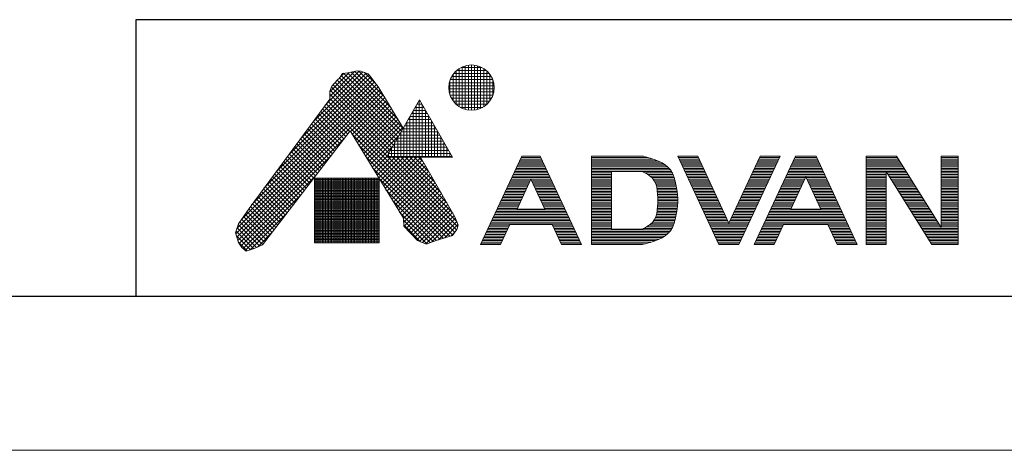
# Model space of a CAD drawing. Units: millimetres. Extents: x -12381 to -8181, y -3500 to -530.
# Drawn here: x -10281 to -9640, y -3500 to -3220 of the extents above; entities that cross this region are included whole.
import ezdxf

# ---------------------------------------------------------------- set-up
doc = ezdxf.new("R2010")
doc.units = ezdxf.units.MM
doc.layers.get('0').update_dxf_attribs({"lineweight": 5})
doc.layers.add('図面枠', color=6, linetype='Continuous', lineweight=25)
doc.layers.add('文字', color=4, linetype='Continuous', lineweight=0)

msp = doc.modelspace()

# ---------------------------------------------------------------- linework, layer by layer
msp.add_line((-12380.65, -3500.04), (-8180.65, -3500.04))
at = {"layer": '図面枠', "linetype": 'Continuous'}
for p, q in [((-8280.65, -3220.04), (-10205.11, -3220.04)), ((-10205.11, -3220.04), (-10205.11, -3400.04)), ((-8280.65, -3400.04), (-12280.65, -3400.04))]:
    msp.add_line(p, q, dxfattribs=at)
at = {"layer": '文字', "linetype": 'Continuous'}
for p, q in [((-10097.76, -3297.23), (-10055.25, -3254.72)), ((-10089.77, -3286.41), (-10057.37, -3254.02)), ((-10081.77, -3275.59), (-10059.67, -3253.48)), ((-10078.9, -3269.88), (-10062.68, -3253.66)), ((-10078.9, -3267.05), (-10066.18, -3254.34)), ((-10072.63, -3257.99), (-10070.54, -3254.97)), ((-10072.55, -3257.88), (-10069.5, -3254.83)), ((-10070.54, -3254.97), (-10067.05, -3254.51)), ((-10069.91, -3254.89), (-10032.24, -3292.56)), ((-10067.41, -3254.55), (-10031.2, -3290.76)), ((-10067.05, -3254.51), (-10061.01, -3253.34)), ((-10065.02, -3254.12), (-10034.71, -3284.43)), ((-10062.65, -3253.66), (-10038.98, -3277.33)), ((-10061.01, -3253.34), (-10058.69, -3253.58)), ((-10060.04, -3253.44), (-10043.25, -3270.23)), ((-10058.69, -3253.58), (-10053.81, -3255.2)), ((-10056.27, -3254.38), (-10048.26, -3262.39)), ((-9998.19, -3255.03), (-9975.08, -3255.03)), ((-9996.66, -3275.05), (-9996.66, -3253.37)), ((-9996.27, -3253.03), (-9977.01, -3253.03)), ((-9994.66, -3276.6), (-9994.66, -3251.82)), ((-9993.27, -3251.03), (-9980, -3251.03)), ((-9992.66, -3277.68), (-9992.66, -3250.73)), ((-9990.66, -3278.41), (-9990.66, -3250.01)), ((-9988.66, -3278.83), (-9988.66, -3249.59)), ((-9986.66, -3278.97), (-9986.66, -3249.45)), ((-9984.66, -3278.83), (-9984.66, -3249.58)), ((-9982.66, -3278.42), (-9982.66, -3250)), ((-9980.66, -3277.7), (-9980.66, -3250.72)), ((-9978.66, -3276.62), (-9978.66, -3251.79)), ((-9976.66, -3275.08), (-9976.66, -3253.34)), ((-10129.72, -3340.5), (-10049.71, -3260.49)), ((-10121.73, -3329.68), (-10050.93, -3258.88)), ((-10113.74, -3318.86), (-10052.15, -3257.28)), ((-10105.75, -3308.04), (-10053.41, -3255.71)), ((-10077.5, -3263.33), (-10073.79, -3259.15)), ((-10075.28, -3260.83), (-10036.38, -3299.73)), ((-10073.95, -3259.33), (-10035.34, -3297.94)), ((-10073.79, -3259.15), (-10072.63, -3257.99)), ((-10072.56, -3257.89), (-10034.31, -3296.14)), ((-10071.4, -3256.22), (-10033.27, -3294.35)), ((-10053.81, -3255.2), (-10051.96, -3257.52)), ((-10051.96, -3257.52), (-10046.85, -3264.26)), ((-10001.05, -3261.03), (-9972.23, -3261.03)), ((-10000.66, -3268.83), (-10000.66, -3259.59)), ((-10000.46, -3259.03), (-9972.82, -3259.03)), ((-9999.53, -3257.03), (-9973.75, -3257.03)), ((-9998.66, -3272.78), (-9998.66, -3255.64)), ((-9974.66, -3272.83), (-9974.66, -3255.59)), ((-9972.66, -3268.93), (-9972.66, -3259.48)), ((-10140, -3359.27), (-10046.15, -3265.42)), ((-10139.35, -3361.45), (-10045.09, -3267.18)), ((-10139.32, -3355.76), (-10047.27, -3263.71)), ((-10136.55, -3350.16), (-10048.49, -3262.1)), ((-10078.9, -3266.58), (-10077.5, -3263.33)), ((-10078.9, -3271.69), (-10078.9, -3266.58)), ((-10078.63, -3265.96), (-10039.49, -3305.11)), ((-10077.78, -3263.98), (-10038.45, -3303.32)), ((-10076.61, -3262.33), (-10037.42, -3301.52)), ((-10046.85, -3264.26), (-10031.05, -3290.5)), ((-10001.37, -3265.03), (-9971.9, -3265.03)), ((-10001.35, -3263.03), (-9971.93, -3263.03)), ((-10001.13, -3267.03), (-9972.15, -3267.03)), ((-10138.71, -3363.63), (-10044.02, -3268.95)), ((-10131.39, -3342.76), (-10078.9, -3271.69)), ((-10079.96, -3273.13), (-9996.32, -3356.76)), ((-10078.9, -3268.53), (-10040.52, -3306.9)), ((-10078.9, -3271.36), (-10041.56, -3308.7)), ((-10065.26, -3293.01), (-10042.96, -3270.72)), ((-10064.19, -3294.77), (-10041.9, -3272.48)), ((-10063.11, -3296.53), (-10040.84, -3274.25)), ((-10041.97, -3309.41), (-10020.47, -3272.17)), ((-10020.96, -3273.03), (-10019.97, -3273.03)), ((-10020.66, -3309.41), (-10020.66, -3272.5)), ((-10020.47, -3272.17), (-9998.97, -3309.41)), ((-10000.59, -3269.03), (-9972.69, -3269.03)), ((-9999.73, -3271.03), (-9973.55, -3271.03)), ((-9998.47, -3273.03), (-9974.8, -3273.03)), ((-10084.76, -3279.63), (-10068.43, -3295.97)), ((-10083.56, -3278.01), (-10067.2, -3294.37)), ((-10082.36, -3276.38), (-10065.97, -3292.77)), ((-10081.16, -3274.75), (-9997.51, -3358.4)), ((-10062.04, -3298.28), (-10039.77, -3276.01)), ((-10060.97, -3300.04), (-10038.71, -3277.78)), ((-10059.89, -3301.79), (-10037.65, -3279.54)), ((-10024.66, -3309.41), (-10024.66, -3279.42)), ((-10024.43, -3279.03), (-10016.51, -3279.03)), ((-10023.27, -3277.03), (-10017.66, -3277.03)), ((-10022.66, -3309.41), (-10022.66, -3275.96)), ((-10022.12, -3275.03), (-10018.82, -3275.03)), ((-10018.66, -3309.41), (-10018.66, -3275.3)), ((-10016.66, -3309.41), (-10016.66, -3278.77)), ((-9996.68, -3275.03), (-9976.6, -3275.03)), ((-9993.96, -3277.03), (-9979.32, -3277.03)), ((-10089.57, -3286.14), (-10073.34, -3302.37)), ((-10088.37, -3284.51), (-10072.11, -3300.77)), ((-10087.17, -3282.89), (-10070.88, -3299.17)), ((-10085.96, -3281.26), (-10069.66, -3297.57)), ((-10058.82, -3303.55), (-10036.59, -3281.31)), ((-10057.75, -3305.3), (-10035.52, -3283.08)), ((-10056.67, -3307.06), (-10034.46, -3284.84)), ((-10055.6, -3308.81), (-10033.4, -3286.61)), ((-10029.04, -3287.03), (-10011.89, -3287.03)), ((-10028.66, -3309.41), (-10028.66, -3286.35)), ((-10027.89, -3285.03), (-10013.04, -3285.03)), ((-10026.74, -3283.03), (-10014.2, -3283.03)), ((-10026.66, -3309.41), (-10026.66, -3282.89)), ((-10025.58, -3281.03), (-10015.35, -3281.03)), ((-10014.66, -3309.41), (-10014.66, -3282.23)), ((-10012.66, -3309.41), (-10012.66, -3285.69)), ((-10065.66, -3292.36), (-10122.56, -3366.45)), ((-10094.37, -3292.65), (-10078.26, -3308.77)), ((-10093.17, -3291.02), (-10077.03, -3307.17)), ((-10091.97, -3289.39), (-10075.8, -3305.57)), ((-10090.77, -3287.77), (-10074.57, -3303.97)), ((-10030.95, -3349.13), (-10065.66, -3292.36)), ((-10054.53, -3310.57), (-10032.34, -3288.37)), ((-10053.46, -3312.32), (-10031.27, -3290.14)), ((-10032.66, -3309.41), (-10032.66, -3293.28)), ((-10032.51, -3293.03), (-10008.42, -3293.03)), ((-10031.35, -3291.03), (-10009.58, -3291.03)), ((-10030.66, -3309.41), (-10030.66, -3289.82)), ((-10030.2, -3289.03), (-10010.73, -3289.03)), ((-10010.66, -3309.41), (-10010.66, -3289.16)), ((-10008.66, -3309.41), (-10008.66, -3292.62)), ((-10137.82, -3365.57), (-10069.14, -3296.89)), ((-10099.18, -3299.16), (-10083.17, -3315.16)), ((-10097.98, -3297.53), (-10081.94, -3313.56)), ((-10096.78, -3295.9), (-10080.71, -3311.96)), ((-10095.58, -3294.27), (-10079.49, -3310.37)), ((-10064.53, -3294.21), (-9998.69, -3360.05)), ((-10052.38, -3314.08), (-10034.12, -3295.82)), ((-10035.97, -3299.03), (-10004.96, -3299.03)), ((-10034.82, -3297.03), (-10006.11, -3297.03)), ((-10034.66, -3309.41), (-10034.66, -3296.74)), ((-10033.66, -3295.03), (-10007.27, -3295.03)), ((-10006.66, -3309.41), (-10006.66, -3296.09)), ((-10004.66, -3309.41), (-10004.66, -3299.55)), ((-10103.99, -3305.66), (-10088.09, -3321.56)), ((-10102.79, -3304.04), (-10086.86, -3319.96)), ((-10101.58, -3302.41), (-10085.63, -3318.36)), ((-10100.38, -3300.78), (-10084.4, -3316.76)), ((-10060.08, -3301.49), (-10000.67, -3360.9)), ((-10051.31, -3315.83), (-10037.98, -3302.51)), ((-10039.44, -3305.03), (-10001.49, -3305.03)), ((-10038.66, -3309.41), (-10038.66, -3303.67)), ((-10038.28, -3303.03), (-10002.65, -3303.03)), ((-10037.13, -3301.03), (-10003.8, -3301.03)), ((-10036.66, -3309.41), (-10036.66, -3300.21)), ((-10002.66, -3309.41), (-10002.66, -3303.01)), ((-10136.64, -3367.22), (-10078.5, -3309.09)), ((-10108.79, -3312.17), (-10093, -3327.96)), ((-10107.59, -3310.54), (-10091.77, -3326.36)), ((-10106.39, -3308.92), (-10090.54, -3324.76)), ((-10105.19, -3307.29), (-10089.31, -3323.16)), ((-10055.63, -3308.76), (-10002.85, -3361.55)), ((-10050.24, -3317.59), (-10041.85, -3309.2)), ((-10049.16, -3319.34), (-10039.22, -3309.41)), ((-10048.09, -3321.1), (-10036.4, -3309.41)), ((-10047.02, -3322.85), (-10033.57, -3309.41)), ((-10045.94, -3324.61), (-10030.74, -3309.41)), ((-10044.87, -3326.37), (-10027.91, -3309.41)), ((-10043.8, -3328.12), (-10025.08, -3309.41)), ((-10042.72, -3329.88), (-10022.25, -3309.41)), ((-10041.97, -3309.41), (-9998.97, -3309.41)), ((-10041.75, -3309.03), (-9999.19, -3309.03)), ((-10041.65, -3331.63), (-10019.7, -3309.68)), ((-10040.85, -3309.41), (-9995.55, -3354.7)), ((-10040.66, -3309.41), (-10040.66, -3307.14)), ((-10040.59, -3307.03), (-10000.34, -3307.03)), ((-10040.58, -3333.39), (-10018.67, -3311.47)), ((-10038.02, -3309.41), (-9996.22, -3351.2)), ((-10035.19, -3309.41), (-9998.76, -3345.83)), ((-10032.36, -3309.41), (-10002.66, -3339.11)), ((-10029.53, -3309.41), (-10006.55, -3332.39)), ((-10026.71, -3309.41), (-10010.45, -3325.66)), ((-10023.88, -3309.41), (-10014.34, -3318.94)), ((-10021.05, -3309.41), (-10018.23, -3312.22)), ((-10019.86, -3309.41), (-9997.39, -3348.21)), ((-10000.66, -3309.41), (-10000.66, -3306.48)), ((-9953.86, -3308.71), (-9980.7, -3366.27)), ((-9955.26, -3311.71), (-9940.56, -3311.71)), ((-9954.79, -3310.71), (-9941.03, -3310.71)), ((-9954.33, -3309.71), (-9941.49, -3309.71)), ((-9941.96, -3308.71), (-9953.86, -3308.71)), ((-9941.96, -3308.71), (-9915.12, -3366.27)), ((-9908.43, -3308.71), (-9908.43, -3366.27)), ((-9875.43, -3308.71), (-9908.43, -3308.71)), ((-9908.43, -3309.71), (-9871.68, -3309.71)), ((-9908.43, -3310.71), (-9868.43, -3310.71)), ((-9908.43, -3311.71), (-9865.8, -3311.71)), ((-9874.78, -3308.88), (-9875.43, -3308.71)), ((-9873.65, -3309.18), (-9874.78, -3308.88)), ((-9872.51, -3309.48), (-9873.65, -3309.18)), ((-9871.38, -3309.8), (-9872.51, -3309.48)), ((-9870.24, -3310.14), (-9871.38, -3309.8)), ((-9869.1, -3310.49), (-9870.24, -3310.14)), ((-9868.43, -3310.71), (-9869.1, -3310.49)), ((-9867.11, -3311.18), (-9868.43, -3310.71)), ((-9864.84, -3312.11), (-9867.11, -3311.18)), ((-9862.64, -3313.19), (-9864.84, -3312.11)), ((-9852.43, -3308.71), (-9825.59, -3366.27)), ((-9852.43, -3308.71), (-9839.43, -3308.71)), ((-9851.96, -3309.71), (-9838.96, -3309.71)), ((-9851.5, -3310.71), (-9838.5, -3310.71)), ((-9851.03, -3311.71), (-9838.03, -3311.71)), ((-9839.43, -3308.71), (-9819.09, -3352.33)), ((-9798.76, -3308.71), (-9819.09, -3352.33)), ((-9812.59, -3366.27), (-9785.76, -3308.71)), ((-9775.76, -3308.71), (-9802.59, -3366.27)), ((-9800.16, -3311.71), (-9787.16, -3311.71)), ((-9799.69, -3310.71), (-9786.69, -3310.71)), ((-9799.22, -3309.71), (-9786.22, -3309.71)), ((-9785.76, -3308.71), (-9798.76, -3308.71)), ((-9777.16, -3311.71), (-9761, -3311.71)), ((-9776.69, -3310.71), (-9761.47, -3310.71)), ((-9776.22, -3309.71), (-9761.94, -3309.71)), ((-9775.76, -3308.71), (-9762.4, -3308.71)), ((-9762.4, -3308.71), (-9735.57, -3366.27)), ((-9729.8, -3308.71), (-9729.8, -3366.27)), ((-9710.08, -3308.71), (-9729.8, -3308.71)), ((-9729.8, -3309.71), (-9709.45, -3309.71)), ((-9729.8, -3310.71), (-9708.83, -3310.71)), ((-9729.8, -3311.71), (-9708.2, -3311.71)), ((-9710.08, -3308.71), (-9681.01, -3355.23)), ((-9681.01, -3355.23), (-9681.01, -3308.71)), ((-9670.01, -3308.71), (-9681.01, -3308.71)), ((-9681.01, -3309.71), (-9670.01, -3309.71)), ((-9681.01, -3310.71), (-9670.01, -3310.71)), ((-9681.01, -3311.71), (-9670.01, -3311.71)), ((-9670.01, -3366.27), (-9670.01, -3308.71)), ((-10113.6, -3318.68), (-10097.92, -3334.36)), ((-10112.4, -3317.05), (-10096.69, -3332.76)), ((-10111.2, -3315.42), (-10095.46, -3331.16)), ((-10109.99, -3313.8), (-10094.23, -3329.56)), ((-10051.18, -3316.04), (-10005.02, -3362.2)), ((-10039.5, -3335.14), (-10017.63, -3313.27)), ((-10038.43, -3336.9), (-10016.59, -3315.06)), ((-10037.36, -3338.65), (-10015.55, -3316.85)), ((-10036.29, -3340.41), (-10014.52, -3318.64)), ((-9958.52, -3318.71), (-9937.3, -3318.71)), ((-9958.06, -3317.71), (-9937.76, -3317.71)), ((-9957.59, -3316.71), (-9938.23, -3316.71)), ((-9957.12, -3315.71), (-9938.7, -3315.71)), ((-9956.66, -3314.71), (-9939.16, -3314.71)), ((-9956.19, -3313.71), (-9939.63, -3313.71)), ((-9955.72, -3312.71), (-9940.09, -3312.71)), ((-9908.43, -3312.71), (-9863.6, -3312.71)), ((-9908.43, -3313.71), (-9861.79, -3313.71)), ((-9908.43, -3314.71), (-9860.26, -3314.71)), ((-9908.43, -3315.71), (-9859.01, -3315.71)), ((-9908.43, -3316.71), (-9858.02, -3316.71)), ((-9908.43, -3317.71), (-9857.12, -3317.71)), ((-9908.43, -3318.71), (-9856.43, -3318.71)), ((-9895.43, -3318.71), (-9895.43, -3356.27)), ((-9875.43, -3318.71), (-9874.68, -3319.13)), ((-9860.59, -3314.45), (-9862.64, -3313.19)), ((-9858.75, -3315.92), (-9860.59, -3314.45)), ((-9857.19, -3317.62), (-9858.75, -3315.92)), ((-9856.43, -3318.71), (-9857.19, -3317.62)), ((-9856.18, -3319.15), (-9856.43, -3318.71)), ((-9850.56, -3312.71), (-9837.56, -3312.71)), ((-9850.1, -3313.71), (-9837.1, -3313.71)), ((-9849.63, -3314.71), (-9836.63, -3314.71)), ((-9849.17, -3315.71), (-9836.17, -3315.71)), ((-9848.7, -3316.71), (-9835.7, -3316.71)), ((-9848.23, -3317.71), (-9835.23, -3317.71)), ((-9847.77, -3318.71), (-9834.77, -3318.71)), ((-9803.42, -3318.71), (-9790.42, -3318.71)), ((-9802.95, -3317.71), (-9789.95, -3317.71)), ((-9802.49, -3316.71), (-9789.49, -3316.71)), ((-9802.02, -3315.71), (-9789.02, -3315.71)), ((-9801.55, -3314.71), (-9788.55, -3314.71)), ((-9801.09, -3313.71), (-9788.09, -3313.71)), ((-9800.62, -3312.71), (-9787.62, -3312.71)), ((-9780.42, -3318.71), (-9757.74, -3318.71)), ((-9779.95, -3317.71), (-9758.21, -3317.71)), ((-9779.49, -3316.71), (-9758.67, -3316.71)), ((-9779.02, -3315.71), (-9759.14, -3315.71)), ((-9778.55, -3314.71), (-9759.6, -3314.71)), ((-9778.09, -3313.71), (-9760.07, -3313.71)), ((-9777.62, -3312.71), (-9760.54, -3312.71)), ((-9729.8, -3312.71), (-9707.58, -3312.71)), ((-9729.8, -3313.71), (-9706.95, -3313.71)), ((-9729.8, -3314.71), (-9706.33, -3314.71)), ((-9729.8, -3315.71), (-9705.7, -3315.71)), ((-9729.8, -3316.71), (-9705.08, -3316.71)), ((-9729.8, -3317.71), (-9704.45, -3317.71)), ((-9729.8, -3318.71), (-9703.83, -3318.71)), ((-9716.8, -3318.71), (-9687.09, -3366.27)), ((-9716.8, -3318.71), (-9716.8, -3366.27)), ((-9681.01, -3312.71), (-9670.01, -3312.71)), ((-9681.01, -3313.71), (-9670.01, -3313.71)), ((-9681.01, -3314.71), (-9670.01, -3314.71)), ((-9681.01, -3315.71), (-9670.01, -3315.71)), ((-9681.01, -3316.71), (-9670.01, -3316.71)), ((-9681.01, -3317.71), (-9670.01, -3317.71)), ((-9681.01, -3318.71), (-9670.01, -3318.71)), ((-10135.32, -3368.73), (-10087.87, -3321.28)), ((-10118.41, -3325.19), (-10102.83, -3340.76)), ((-10117.2, -3323.56), (-10101.6, -3339.16)), ((-10116, -3321.93), (-10100.37, -3337.56)), ((-10114.8, -3320.3), (-10099.14, -3335.96)), ((-10088.77, -3323.13), (-10088.77, -3365.23)), ((-10046.73, -3323.13), (-10088.77, -3323.13)), ((-10088.77, -3324.03), (-10046.73, -3324.03)), ((-10088.77, -3325.03), (-10046.73, -3325.03)), ((-10088.66, -3365.23), (-10088.66, -3323.13)), ((-10087.66, -3365.23), (-10087.66, -3323.13)), ((-10086.66, -3365.23), (-10086.66, -3323.13)), ((-10085.66, -3365.23), (-10085.66, -3323.13)), ((-10084.66, -3365.23), (-10084.66, -3323.13)), ((-10083.66, -3365.23), (-10083.66, -3323.13)), ((-10082.66, -3365.23), (-10082.66, -3323.13)), ((-10081.66, -3365.23), (-10081.66, -3323.13)), ((-10080.66, -3365.23), (-10080.66, -3323.13)), ((-10079.66, -3365.23), (-10079.66, -3323.13)), ((-10078.66, -3365.23), (-10078.66, -3323.13)), ((-10077.66, -3365.23), (-10077.66, -3323.13)), ((-10076.66, -3365.23), (-10076.66, -3323.13)), ((-10075.66, -3365.23), (-10075.66, -3323.13)), ((-10074.66, -3365.23), (-10074.66, -3323.13)), ((-10073.66, -3365.23), (-10073.66, -3323.13)), ((-10072.66, -3365.23), (-10072.66, -3323.13)), ((-10071.66, -3365.23), (-10071.66, -3323.13)), ((-10070.66, -3365.23), (-10070.66, -3323.13)), ((-10069.66, -3365.23), (-10069.66, -3323.13)), ((-10068.66, -3365.23), (-10068.66, -3323.13)), ((-10067.66, -3365.23), (-10067.66, -3323.13)), ((-10066.66, -3365.23), (-10066.66, -3323.13)), ((-10065.66, -3365.23), (-10065.66, -3323.13)), ((-10064.66, -3365.23), (-10064.66, -3323.13)), ((-10063.66, -3365.23), (-10063.66, -3323.13)), ((-10062.66, -3365.23), (-10062.66, -3323.13)), ((-10061.66, -3365.23), (-10061.66, -3323.13)), ((-10060.66, -3365.23), (-10060.66, -3323.13)), ((-10059.66, -3365.23), (-10059.66, -3323.13)), ((-10058.66, -3365.23), (-10058.66, -3323.13)), ((-10057.66, -3365.23), (-10057.66, -3323.13)), ((-10056.66, -3365.23), (-10056.66, -3323.13)), ((-10055.66, -3365.23), (-10055.66, -3323.13)), ((-10054.66, -3365.23), (-10054.66, -3323.13)), ((-10053.66, -3365.23), (-10053.66, -3323.13)), ((-10052.66, -3365.23), (-10052.66, -3323.13)), ((-10051.66, -3365.23), (-10051.66, -3323.13)), ((-10050.66, -3365.23), (-10050.66, -3323.13)), ((-10049.66, -3365.23), (-10049.66, -3323.13)), ((-10048.66, -3365.23), (-10048.66, -3323.13)), ((-10047.66, -3365.23), (-10047.66, -3323.13)), ((-10046.73, -3365.23), (-10046.73, -3323.13)), ((-10046.73, -3323.32), (-10007.2, -3362.85)), ((-10035.21, -3342.16), (-10013.48, -3320.43)), ((-10034.14, -3343.92), (-10012.44, -3322.22)), ((-10033.07, -3345.67), (-10011.4, -3324.01)), ((-9961.32, -3324.71), (-9948.32, -3324.71)), ((-9960.85, -3323.71), (-9934.96, -3323.71)), ((-9960.39, -3322.71), (-9935.43, -3322.71)), ((-9959.92, -3321.71), (-9935.9, -3321.71)), ((-9959.45, -3320.71), (-9936.36, -3320.71)), ((-9958.99, -3319.71), (-9936.83, -3319.71)), ((-9947.91, -3323.83), (-9956.97, -3343.27)), ((-9947.91, -3323.83), (-9938.85, -3343.27)), ((-9947.5, -3324.71), (-9934.5, -3324.71)), ((-9908.43, -3319.71), (-9895.43, -3319.71)), ((-9908.43, -3320.71), (-9895.43, -3320.71)), ((-9908.43, -3321.71), (-9895.43, -3321.71)), ((-9908.43, -3322.71), (-9895.43, -3322.71)), ((-9908.43, -3323.71), (-9895.43, -3323.71)), ((-9908.43, -3324.71), (-9895.43, -3324.71)), ((-9874.68, -3319.13), (-9873.41, -3319.84)), ((-9873.63, -3319.71), (-9855.89, -3319.71)), ((-9873.41, -3319.84), (-9872.17, -3320.59)), ((-9872.17, -3320.59), (-9870.99, -3321.37)), ((-9871.98, -3320.71), (-9855.43, -3320.71)), ((-9870.99, -3321.37), (-9869.91, -3322.22)), ((-9870.55, -3321.71), (-9855.06, -3321.71)), ((-9869.91, -3322.22), (-9868.93, -3323.14)), ((-9869.38, -3322.71), (-9854.73, -3322.71)), ((-9868.93, -3323.14), (-9868.43, -3323.71)), ((-9868.43, -3323.71), (-9867.71, -3324.73)), ((-9868.43, -3323.71), (-9854.43, -3323.71)), ((-9867.72, -3324.71), (-9854.16, -3324.71)), ((-9867.71, -3324.73), (-9866.76, -3326.67)), ((-9855.79, -3319.92), (-9856.18, -3319.15)), ((-9855.43, -3320.72), (-9855.79, -3319.92)), ((-9855.12, -3321.54), (-9855.43, -3320.72)), ((-9854.83, -3322.37), (-9855.12, -3321.54)), ((-9854.57, -3323.22), (-9854.83, -3322.37)), ((-9854.43, -3323.71), (-9854.57, -3323.22)), ((-9854.08, -3325), (-9854.43, -3323.71)), ((-9853.56, -3327.22), (-9854.08, -3325)), ((-9847.3, -3319.71), (-9834.3, -3319.71)), ((-9846.83, -3320.71), (-9833.83, -3320.71)), ((-9846.37, -3321.71), (-9833.37, -3321.71)), ((-9845.9, -3322.71), (-9832.9, -3322.71)), ((-9845.44, -3323.71), (-9832.44, -3323.71)), ((-9844.97, -3324.71), (-9831.97, -3324.71)), ((-9806.22, -3324.71), (-9793.22, -3324.71)), ((-9805.75, -3323.71), (-9792.75, -3323.71)), ((-9805.29, -3322.71), (-9792.29, -3322.71)), ((-9804.82, -3321.71), (-9791.82, -3321.71)), ((-9804.35, -3320.71), (-9791.35, -3320.71)), ((-9803.89, -3319.71), (-9790.89, -3319.71)), ((-9783.22, -3324.71), (-9770.22, -3324.71)), ((-9782.75, -3323.71), (-9769.75, -3323.71)), ((-9782.29, -3322.71), (-9769.29, -3322.71)), ((-9781.82, -3321.71), (-9756.34, -3321.71)), ((-9781.35, -3320.71), (-9756.81, -3320.71)), ((-9780.89, -3319.71), (-9757.27, -3319.71)), ((-9778.87, -3343.27), (-9769.08, -3322.27)), ((-9759.29, -3343.27), (-9769.08, -3322.27)), ((-9768.87, -3322.71), (-9755.87, -3322.71)), ((-9768.41, -3323.71), (-9755.41, -3323.71)), ((-9767.94, -3324.71), (-9754.94, -3324.71)), ((-9729.8, -3319.71), (-9716.8, -3319.71)), ((-9729.8, -3320.71), (-9716.8, -3320.71)), ((-9729.8, -3321.71), (-9716.8, -3321.71)), ((-9729.8, -3322.71), (-9716.8, -3322.71)), ((-9729.8, -3323.71), (-9716.8, -3323.71)), ((-9729.8, -3324.71), (-9716.8, -3324.71)), ((-9716.18, -3319.71), (-9703.2, -3319.71)), ((-9715.55, -3320.71), (-9702.58, -3320.71)), ((-9714.93, -3321.71), (-9701.95, -3321.71)), ((-9714.3, -3322.71), (-9701.33, -3322.71)), ((-9713.68, -3323.71), (-9700.71, -3323.71)), ((-9713.05, -3324.71), (-9700.08, -3324.71)), ((-9681.01, -3319.71), (-9670.01, -3319.71)), ((-9681.01, -3320.71), (-9670.01, -3320.71)), ((-9681.01, -3321.71), (-9670.01, -3321.71)), ((-9681.01, -3322.71), (-9670.01, -3322.71)), ((-9681.01, -3323.71), (-9670.01, -3323.71)), ((-9681.01, -3324.71), (-9670.01, -3324.71)), ((-10123.21, -3331.69), (-10107.74, -3347.16)), ((-10122.01, -3330.07), (-10106.52, -3345.56)), ((-10120.81, -3328.44), (-10105.29, -3343.96)), ((-10119.61, -3326.81), (-10104.06, -3342.36)), ((-10088.77, -3326.03), (-10046.73, -3326.03)), ((-10088.77, -3327.03), (-10046.73, -3327.03)), ((-10088.77, -3328.03), (-10046.73, -3328.03)), ((-10088.77, -3329.03), (-10046.73, -3329.03)), ((-10088.77, -3330.03), (-10046.73, -3330.03)), ((-10088.77, -3331.03), (-10046.73, -3331.03)), ((-10042.28, -3330.6), (-10009.37, -3363.51)), ((-10031.99, -3347.43), (-10010.37, -3325.8)), ((-10030.95, -3349.21), (-10009.33, -3327.59)), ((-10030.78, -3351.88), (-10008.29, -3329.38)), ((-10030.47, -3354.39), (-10007.25, -3331.17)), ((-9964.58, -3331.71), (-9951.58, -3331.71)), ((-9964.12, -3330.71), (-9951.12, -3330.71)), ((-9963.65, -3329.71), (-9950.65, -3329.71)), ((-9963.19, -3328.71), (-9950.19, -3328.71)), ((-9962.72, -3327.71), (-9949.72, -3327.71)), ((-9962.25, -3326.71), (-9949.25, -3326.71)), ((-9961.79, -3325.71), (-9948.79, -3325.71)), ((-9947.03, -3325.71), (-9934.03, -3325.71)), ((-9946.57, -3326.71), (-9933.57, -3326.71)), ((-9946.1, -3327.71), (-9933.1, -3327.71)), ((-9945.63, -3328.71), (-9932.63, -3328.71)), ((-9945.17, -3329.71), (-9932.17, -3329.71)), ((-9944.7, -3330.71), (-9931.7, -3330.71)), ((-9944.23, -3331.71), (-9931.23, -3331.71)), ((-9908.43, -3325.71), (-9895.43, -3325.71)), ((-9908.43, -3326.71), (-9895.43, -3326.71)), ((-9908.43, -3327.71), (-9895.43, -3327.71)), ((-9908.43, -3328.71), (-9895.43, -3328.71)), ((-9908.43, -3329.71), (-9895.43, -3329.71)), ((-9908.43, -3330.71), (-9895.43, -3330.71)), ((-9908.43, -3331.71), (-9895.43, -3331.71)), ((-9867.23, -3325.71), (-9853.91, -3325.71)), ((-9866.76, -3326.67), (-9866.11, -3328.82)), ((-9866.74, -3326.71), (-9853.67, -3326.71)), ((-9866.44, -3327.71), (-9853.46, -3327.71)), ((-9866.14, -3328.71), (-9853.27, -3328.71)), ((-9866.11, -3328.82), (-9865.72, -3331.12)), ((-9865.96, -3329.71), (-9853.09, -3329.71)), ((-9865.79, -3330.71), (-9852.94, -3330.71)), ((-9865.72, -3331.12), (-9865.51, -3333.54)), ((-9865.67, -3331.71), (-9852.79, -3331.71)), ((-9853.13, -3329.45), (-9853.56, -3327.22)), ((-9852.8, -3331.69), (-9853.13, -3329.45)), ((-9852.57, -3333.94), (-9852.8, -3331.69)), ((-9844.5, -3325.71), (-9831.5, -3325.71)), ((-9844.04, -3326.71), (-9831.04, -3326.71)), ((-9843.57, -3327.71), (-9830.57, -3327.71)), ((-9843.1, -3328.71), (-9830.1, -3328.71)), ((-9842.64, -3329.71), (-9829.64, -3329.71)), ((-9842.17, -3330.71), (-9829.17, -3330.71)), ((-9841.71, -3331.71), (-9828.71, -3331.71)), ((-9809.48, -3331.71), (-9796.48, -3331.71)), ((-9809.02, -3330.71), (-9796.02, -3330.71)), ((-9808.55, -3329.71), (-9795.55, -3329.71)), ((-9808.08, -3328.71), (-9795.08, -3328.71)), ((-9807.62, -3327.71), (-9794.62, -3327.71)), ((-9807.15, -3326.71), (-9794.15, -3326.71)), ((-9806.68, -3325.71), (-9793.68, -3325.71)), ((-9786.48, -3331.71), (-9773.48, -3331.71)), ((-9786.02, -3330.71), (-9773.02, -3330.71)), ((-9785.55, -3329.71), (-9772.55, -3329.71)), ((-9785.08, -3328.71), (-9772.08, -3328.71)), ((-9784.62, -3327.71), (-9771.62, -3327.71)), ((-9784.15, -3326.71), (-9771.15, -3326.71)), ((-9783.68, -3325.71), (-9770.68, -3325.71)), ((-9767.48, -3325.71), (-9754.48, -3325.71)), ((-9767.01, -3326.71), (-9754.01, -3326.71)), ((-9766.54, -3327.71), (-9753.54, -3327.71)), ((-9766.08, -3328.71), (-9753.08, -3328.71)), ((-9765.61, -3329.71), (-9752.61, -3329.71)), ((-9765.14, -3330.71), (-9752.14, -3330.71)), ((-9764.68, -3331.71), (-9751.68, -3331.71)), ((-9729.8, -3325.71), (-9716.8, -3325.71)), ((-9729.8, -3326.71), (-9716.8, -3326.71)), ((-9729.8, -3327.71), (-9716.8, -3327.71)), ((-9729.8, -3328.71), (-9716.8, -3328.71)), ((-9729.8, -3329.71), (-9716.8, -3329.71)), ((-9729.8, -3330.71), (-9716.8, -3330.71)), ((-9729.8, -3331.71), (-9716.8, -3331.71)), ((-9712.43, -3325.71), (-9699.46, -3325.71)), ((-9711.8, -3326.71), (-9698.83, -3326.71)), ((-9711.18, -3327.71), (-9698.21, -3327.71)), ((-9710.55, -3328.71), (-9697.58, -3328.71)), ((-9709.93, -3329.71), (-9696.96, -3329.71)), ((-9709.3, -3330.71), (-9696.33, -3330.71)), ((-9708.68, -3331.71), (-9695.71, -3331.71)), ((-9681.01, -3325.71), (-9670.01, -3325.71)), ((-9681.01, -3326.71), (-9670.01, -3326.71)), ((-9681.01, -3327.71), (-9670.01, -3327.71)), ((-9681.01, -3328.71), (-9670.01, -3328.71)), ((-9681.01, -3329.71), (-9670.01, -3329.71)), ((-9681.01, -3330.71), (-9670.01, -3330.71)), ((-9681.01, -3331.71), (-9670.01, -3331.71)), ((-10133.84, -3370.08), (-10097.23, -3333.47)), ((-10128.02, -3338.2), (-10112.66, -3353.56)), ((-10126.82, -3336.57), (-10111.43, -3351.96)), ((-10125.61, -3334.95), (-10110.2, -3350.36)), ((-10124.41, -3333.32), (-10108.97, -3348.76)), ((-10088.77, -3332.03), (-10046.73, -3332.03)), ((-10088.77, -3333.03), (-10046.73, -3333.03)), ((-10088.77, -3334.03), (-10046.73, -3334.03)), ((-10088.77, -3335.03), (-10046.73, -3335.03)), ((-10088.77, -3336.03), (-10046.73, -3336.03)), ((-10088.77, -3337.03), (-10046.73, -3337.03)), ((-10088.77, -3338.03), (-10046.73, -3338.03)), ((-10037.83, -3337.88), (-10011.47, -3364.24)), ((-10029.11, -3355.86), (-10006.22, -3332.97)), ((-10027.74, -3357.32), (-10005.18, -3334.76)), ((-10026.37, -3358.78), (-10004.14, -3336.55)), ((-9967.38, -3337.71), (-9954.38, -3337.71)), ((-9966.92, -3336.71), (-9953.92, -3336.71)), ((-9966.45, -3335.71), (-9953.45, -3335.71)), ((-9965.98, -3334.71), (-9952.98, -3334.71)), ((-9965.52, -3333.71), (-9952.52, -3333.71)), ((-9965.05, -3332.71), (-9952.05, -3332.71)), ((-9943.77, -3332.71), (-9930.77, -3332.71)), ((-9943.3, -3333.71), (-9930.3, -3333.71)), ((-9942.84, -3334.71), (-9929.84, -3334.71)), ((-9942.37, -3335.71), (-9929.37, -3335.71)), ((-9941.9, -3336.71), (-9928.9, -3336.71)), ((-9941.44, -3337.71), (-9928.44, -3337.71)), ((-9908.43, -3332.71), (-9895.43, -3332.71)), ((-9908.43, -3333.71), (-9895.43, -3333.71)), ((-9908.43, -3334.71), (-9895.43, -3334.71)), ((-9908.43, -3335.71), (-9895.43, -3335.71)), ((-9908.43, -3336.71), (-9895.43, -3336.71)), ((-9908.43, -3337.71), (-9895.43, -3337.71)), ((-9865.58, -3332.71), (-9852.69, -3332.71)), ((-9865.51, -3333.54), (-9865.44, -3336.03)), ((-9865.51, -3333.71), (-9852.59, -3333.71)), ((-9865.48, -3334.71), (-9852.53, -3334.71)), ((-9865.45, -3335.71), (-9852.47, -3335.71)), ((-9865.44, -3336.03), (-9865.43, -3337.49)), ((-9865.43, -3337.49), (-9865.44, -3338.95)), ((-9865.43, -3336.71), (-9852.44, -3336.71)), ((-9865.43, -3337.71), (-9852.43, -3337.71)), ((-9852.45, -3336.18), (-9852.57, -3333.94)), ((-9852.43, -3337.49), (-9852.45, -3336.18)), ((-9852.45, -3338.8), (-9852.43, -3337.49)), ((-9841.24, -3332.71), (-9828.24, -3332.71)), ((-9840.77, -3333.71), (-9827.77, -3333.71)), ((-9840.31, -3334.71), (-9827.31, -3334.71)), ((-9839.84, -3335.71), (-9826.84, -3335.71)), ((-9839.37, -3336.71), (-9826.37, -3336.71)), ((-9838.91, -3337.71), (-9825.91, -3337.71)), ((-9812.28, -3337.71), (-9799.28, -3337.71)), ((-9811.81, -3336.71), (-9798.81, -3336.71)), ((-9811.35, -3335.71), (-9798.35, -3335.71)), ((-9810.88, -3334.71), (-9797.88, -3334.71)), ((-9810.41, -3333.71), (-9797.41, -3333.71)), ((-9809.95, -3332.71), (-9796.95, -3332.71)), ((-9789.28, -3337.71), (-9776.28, -3337.71)), ((-9788.81, -3336.71), (-9775.81, -3336.71)), ((-9788.35, -3335.71), (-9775.35, -3335.71)), ((-9787.88, -3334.71), (-9774.88, -3334.71)), ((-9787.41, -3333.71), (-9774.41, -3333.71)), ((-9786.95, -3332.71), (-9773.95, -3332.71)), ((-9764.21, -3332.71), (-9751.21, -3332.71)), ((-9763.74, -3333.71), (-9750.74, -3333.71)), ((-9763.28, -3334.71), (-9750.28, -3334.71)), ((-9762.81, -3335.71), (-9749.81, -3335.71)), ((-9762.35, -3336.71), (-9749.35, -3336.71)), ((-9761.88, -3337.71), (-9748.88, -3337.71)), ((-9729.8, -3332.71), (-9716.8, -3332.71)), ((-9729.8, -3333.71), (-9716.8, -3333.71)), ((-9729.8, -3334.71), (-9716.8, -3334.71)), ((-9729.8, -3335.71), (-9716.8, -3335.71)), ((-9729.8, -3336.71), (-9716.8, -3336.71)), ((-9729.8, -3337.71), (-9716.8, -3337.71)), ((-9708.05, -3332.71), (-9695.08, -3332.71)), ((-9707.43, -3333.71), (-9694.46, -3333.71)), ((-9706.8, -3334.71), (-9693.83, -3334.71)), ((-9706.18, -3335.71), (-9693.21, -3335.71)), ((-9705.55, -3336.71), (-9692.58, -3336.71)), ((-9704.93, -3337.71), (-9691.96, -3337.71)), ((-9681.01, -3332.71), (-9670.01, -3332.71)), ((-9681.01, -3333.71), (-9670.01, -3333.71)), ((-9681.01, -3334.71), (-9670.01, -3334.71)), ((-9681.01, -3335.71), (-9670.01, -3335.71)), ((-9681.01, -3336.71), (-9670.01, -3336.71)), ((-9681.01, -3337.71), (-9670.01, -3337.71)), ((-10138.35, -3352.75), (-10131.39, -3342.76)), ((-10131.61, -3343.09), (-10116.35, -3358.36)), ((-10130.42, -3341.45), (-10115.12, -3356.76)), ((-10129.22, -3339.83), (-10113.89, -3355.16)), ((-10088.77, -3339.03), (-10046.73, -3339.03)), ((-10088.77, -3340.03), (-10046.73, -3340.03)), ((-10088.77, -3341.03), (-10046.73, -3341.03)), ((-10088.77, -3342.03), (-10046.73, -3342.03)), ((-10088.77, -3343.03), (-10046.73, -3343.03)), ((-10088.77, -3344.03), (-10046.73, -3344.03)), ((-10025.01, -3360.24), (-10003.1, -3338.34)), ((-10023.64, -3361.71), (-10002.07, -3340.13)), ((-10022.28, -3363.17), (-10001.03, -3341.92)), ((-10020.46, -3364.18), (-9999.99, -3343.71)), ((-9970.65, -3344.71), (-9925.17, -3344.71)), ((-9970.18, -3343.71), (-9925.64, -3343.71)), ((-9969.71, -3342.71), (-9956.71, -3342.71)), ((-9969.25, -3341.71), (-9956.25, -3341.71)), ((-9968.78, -3340.71), (-9955.78, -3340.71)), ((-9968.31, -3339.71), (-9955.31, -3339.71)), ((-9967.85, -3338.71), (-9954.85, -3338.71)), ((-9956.97, -3343.27), (-9938.85, -3343.27)), ((-9940.97, -3338.71), (-9927.97, -3338.71)), ((-9940.5, -3339.71), (-9927.5, -3339.71)), ((-9940.04, -3340.71), (-9927.04, -3340.71)), ((-9939.57, -3341.71), (-9926.57, -3341.71)), ((-9939.1, -3342.71), (-9926.1, -3342.71)), ((-9908.43, -3338.71), (-9895.43, -3338.71)), ((-9908.43, -3339.71), (-9895.43, -3339.71)), ((-9908.43, -3340.71), (-9895.43, -3340.71)), ((-9908.43, -3341.71), (-9895.43, -3341.71)), ((-9908.43, -3342.71), (-9895.43, -3342.71)), ((-9908.43, -3343.71), (-9895.43, -3343.71)), ((-9908.43, -3344.71), (-9895.43, -3344.71)), ((-9865.72, -3343.86), (-9866.11, -3346.16)), ((-9865.86, -3344.71), (-9853, -3344.71)), ((-9865.51, -3341.44), (-9865.72, -3343.86)), ((-9865.71, -3343.71), (-9852.86, -3343.71)), ((-9865.62, -3342.71), (-9852.74, -3342.71)), ((-9865.54, -3341.71), (-9852.64, -3341.71)), ((-9865.44, -3338.95), (-9865.51, -3341.44)), ((-9865.49, -3340.71), (-9852.55, -3340.71)), ((-9865.46, -3339.71), (-9852.5, -3339.71)), ((-9865.44, -3338.71), (-9852.45, -3338.71)), ((-9853.13, -3345.53), (-9852.8, -3343.29)), ((-9852.8, -3343.29), (-9852.57, -3341.05)), ((-9852.57, -3341.05), (-9852.45, -3338.8)), ((-9838.44, -3338.71), (-9825.44, -3338.71)), ((-9837.97, -3339.71), (-9824.97, -3339.71)), ((-9837.51, -3340.71), (-9824.51, -3340.71)), ((-9837.04, -3341.71), (-9824.04, -3341.71)), ((-9836.58, -3342.71), (-9823.58, -3342.71)), ((-9836.11, -3343.71), (-9823.11, -3343.71)), ((-9835.64, -3344.71), (-9822.64, -3344.71)), ((-9815.54, -3344.71), (-9802.54, -3344.71)), ((-9815.08, -3343.71), (-9802.08, -3343.71)), ((-9814.61, -3342.71), (-9801.61, -3342.71)), ((-9814.15, -3341.71), (-9801.15, -3341.71)), ((-9813.68, -3340.71), (-9800.68, -3340.71)), ((-9813.21, -3339.71), (-9800.21, -3339.71)), ((-9812.75, -3338.71), (-9799.75, -3338.71)), ((-9792.54, -3344.71), (-9745.62, -3344.71)), ((-9792.08, -3343.71), (-9746.08, -3343.71)), ((-9791.61, -3342.71), (-9778.61, -3342.71)), ((-9791.15, -3341.71), (-9778.15, -3341.71)), ((-9790.68, -3340.71), (-9777.68, -3340.71)), ((-9790.21, -3339.71), (-9777.21, -3339.71)), ((-9789.75, -3338.71), (-9776.75, -3338.71)), ((-9778.87, -3343.27), (-9759.29, -3343.27)), ((-9761.41, -3338.71), (-9748.41, -3338.71)), ((-9760.95, -3339.71), (-9747.95, -3339.71)), ((-9760.48, -3340.71), (-9747.48, -3340.71)), ((-9760.01, -3341.71), (-9747.01, -3341.71)), ((-9759.55, -3342.71), (-9746.55, -3342.71)), ((-9729.8, -3338.71), (-9716.8, -3338.71)), ((-9729.8, -3339.71), (-9716.8, -3339.71)), ((-9729.8, -3340.71), (-9716.8, -3340.71)), ((-9729.8, -3341.71), (-9716.8, -3341.71)), ((-9729.8, -3342.71), (-9716.8, -3342.71)), ((-9729.8, -3343.71), (-9716.8, -3343.71)), ((-9729.8, -3344.71), (-9716.8, -3344.71)), ((-9704.3, -3338.71), (-9691.33, -3338.71)), ((-9703.68, -3339.71), (-9690.71, -3339.71)), ((-9703.05, -3340.71), (-9690.08, -3340.71)), ((-9702.43, -3341.71), (-9689.46, -3341.71)), ((-9701.8, -3342.71), (-9688.83, -3342.71)), ((-9701.18, -3343.71), (-9688.21, -3343.71)), ((-9700.55, -3344.71), (-9687.58, -3344.71)), ((-9681.01, -3338.71), (-9670.01, -3338.71)), ((-9681.01, -3339.71), (-9670.01, -3339.71)), ((-9681.01, -3340.71), (-9670.01, -3340.71)), ((-9681.01, -3341.71), (-9670.01, -3341.71)), ((-9681.01, -3342.71), (-9670.01, -3342.71)), ((-9681.01, -3343.71), (-9670.01, -3343.71)), ((-9681.01, -3344.71), (-9670.01, -3344.71)), ((-10136.26, -3349.75), (-10121.26, -3364.76)), ((-10135.1, -3348.09), (-10120.03, -3363.16)), ((-10133.94, -3346.42), (-10118.8, -3361.56)), ((-10132.78, -3344.75), (-10117.57, -3359.96)), ((-10130.6, -3369.67), (-10106.6, -3345.66)), ((-10088.77, -3345.03), (-10046.73, -3345.03)), ((-10088.77, -3346.03), (-10046.73, -3346.03)), ((-10088.77, -3347.03), (-10046.73, -3347.03)), ((-10088.77, -3348.03), (-10046.73, -3348.03)), ((-10088.77, -3349.03), (-10046.73, -3349.03)), ((-10088.77, -3350.03), (-10046.73, -3350.03)), ((-10088.77, -3351.03), (-10046.73, -3351.03)), ((-10033.38, -3345.15), (-10013.56, -3364.98)), ((-10030.64, -3354.21), (-10030.95, -3349.13)), ((-10030.87, -3350.5), (-10015.64, -3365.73)), ((-10018.44, -3364.99), (-9998.95, -3345.5)), ((-10016.43, -3365.81), (-9997.92, -3347.29)), ((-10012.34, -3364.55), (-9997, -3349.2)), ((-9997.39, -3348.21), (-9995.23, -3353.75)), ((-9973.44, -3350.71), (-9922.37, -3350.71)), ((-9972.98, -3349.71), (-9922.84, -3349.71)), ((-9972.51, -3348.71), (-9923.31, -3348.71)), ((-9972.04, -3347.71), (-9923.77, -3347.71)), ((-9971.58, -3346.71), (-9924.24, -3346.71)), ((-9971.11, -3345.71), (-9924.71, -3345.71)), ((-9908.43, -3345.71), (-9895.43, -3345.71)), ((-9908.43, -3346.71), (-9895.43, -3346.71)), ((-9908.43, -3347.71), (-9895.43, -3347.71)), ((-9908.43, -3348.71), (-9895.43, -3348.71)), ((-9908.43, -3349.71), (-9895.43, -3349.71)), ((-9908.43, -3350.71), (-9895.43, -3350.71)), ((-9867.71, -3350.25), (-9868.43, -3351.27)), ((-9868.04, -3350.71), (-9854.28, -3350.71)), ((-9866.76, -3348.31), (-9867.71, -3350.25)), ((-9867.45, -3349.71), (-9854.02, -3349.71)), ((-9866.96, -3348.71), (-9853.78, -3348.71)), ((-9866.11, -3346.16), (-9866.76, -3348.31)), ((-9866.58, -3347.71), (-9853.55, -3347.71)), ((-9866.28, -3346.71), (-9853.35, -3346.71)), ((-9866.03, -3345.71), (-9853.16, -3345.71)), ((-9854.43, -3351.27), (-9854.08, -3349.98)), ((-9854.08, -3349.98), (-9853.56, -3347.76)), ((-9853.56, -3347.76), (-9853.13, -3345.53)), ((-9835.18, -3345.71), (-9822.18, -3345.71)), ((-9834.71, -3346.71), (-9821.71, -3346.71)), ((-9834.24, -3347.71), (-9821.24, -3347.71)), ((-9833.78, -3348.71), (-9820.78, -3348.71)), ((-9833.31, -3349.71), (-9820.31, -3349.71)), ((-9832.85, -3350.71), (-9819.85, -3350.71)), ((-9818.34, -3350.71), (-9805.34, -3350.71)), ((-9817.88, -3349.71), (-9804.88, -3349.71)), ((-9817.41, -3348.71), (-9804.41, -3348.71)), ((-9816.94, -3347.71), (-9803.94, -3347.71)), ((-9816.48, -3346.71), (-9803.48, -3346.71)), ((-9816.01, -3345.71), (-9803.01, -3345.71)), ((-9795.34, -3350.71), (-9742.82, -3350.71)), ((-9794.88, -3349.71), (-9743.28, -3349.71)), ((-9794.41, -3348.71), (-9743.75, -3348.71)), ((-9793.94, -3347.71), (-9744.22, -3347.71)), ((-9793.48, -3346.71), (-9744.68, -3346.71)), ((-9793.01, -3345.71), (-9745.15, -3345.71)), ((-9729.8, -3345.71), (-9716.8, -3345.71)), ((-9729.8, -3346.71), (-9716.8, -3346.71)), ((-9729.8, -3347.71), (-9716.8, -3347.71)), ((-9729.8, -3348.71), (-9716.8, -3348.71)), ((-9729.8, -3349.71), (-9716.8, -3349.71)), ((-9729.8, -3350.71), (-9716.8, -3350.71)), ((-9699.93, -3345.71), (-9686.96, -3345.71)), ((-9699.3, -3346.71), (-9686.33, -3346.71)), ((-9698.68, -3347.71), (-9685.71, -3347.71)), ((-9698.05, -3348.71), (-9685.08, -3348.71)), ((-9697.43, -3349.71), (-9684.46, -3349.71)), ((-9696.8, -3350.71), (-9683.83, -3350.71)), ((-9681.01, -3345.71), (-9670.01, -3345.71)), ((-9681.01, -3346.71), (-9670.01, -3346.71)), ((-9681.01, -3347.71), (-9670.01, -3347.71)), ((-9681.01, -3348.71), (-9670.01, -3348.71)), ((-9681.01, -3349.71), (-9670.01, -3349.71)), ((-9681.01, -3350.71), (-9670.01, -3350.71)), ((-10140.21, -3358.55), (-10138.35, -3352.75)), ((-10139.86, -3357.47), (-10128.45, -3368.89)), ((-10139.18, -3355.32), (-10126.44, -3368.07)), ((-10138.49, -3353.18), (-10124.44, -3367.23)), ((-10137.43, -3351.42), (-10122.49, -3366.36)), ((-10088.77, -3352.03), (-10046.73, -3352.03)), ((-10088.77, -3353.03), (-10046.73, -3353.03)), ((-10088.77, -3354.03), (-10046.73, -3354.03)), ((-10088.77, -3355.03), (-10046.73, -3355.03)), ((-10088.77, -3356.03), (-10046.73, -3356.03)), ((-10088.77, -3357.03), (-10046.73, -3357.03)), ((-10030.69, -3353.51), (-10019.72, -3364.48)), ((-10021.87, -3363.61), (-10030.64, -3354.21)), ((-10008.09, -3363.12), (-9996.21, -3351.24)), ((-10004.05, -3361.91), (-9995.42, -3353.28)), ((-9996.15, -3356.52), (-9998.93, -3360.37)), ((-9995.23, -3353.75), (-9996.15, -3356.52)), ((-9976.24, -3356.71), (-9963.24, -3356.71)), ((-9975.78, -3355.71), (-9962.78, -3355.71)), ((-9975.31, -3354.71), (-9962.31, -3354.71)), ((-9974.84, -3353.71), (-9961.84, -3353.71)), ((-9974.38, -3352.71), (-9921.44, -3352.71)), ((-9973.91, -3351.71), (-9921.91, -3351.71)), ((-9961.63, -3353.27), (-9967.7, -3366.27)), ((-9961.63, -3353.27), (-9934.18, -3353.27)), ((-9934.18, -3353.27), (-9928.12, -3366.27)), ((-9933.98, -3353.71), (-9920.98, -3353.71)), ((-9933.51, -3354.71), (-9920.51, -3354.71)), ((-9933.04, -3355.71), (-9920.04, -3355.71)), ((-9932.58, -3356.71), (-9919.58, -3356.71)), ((-9908.43, -3351.71), (-9895.43, -3351.71)), ((-9908.43, -3352.71), (-9895.43, -3352.71)), ((-9908.43, -3353.71), (-9895.43, -3353.71)), ((-9908.43, -3354.71), (-9895.43, -3354.71)), ((-9908.43, -3355.71), (-9895.43, -3355.71)), ((-9908.43, -3356.71), (-9856.74, -3356.71)), ((-9895.43, -3356.27), (-9875.43, -3356.27)), ((-9874.68, -3355.86), (-9875.43, -3356.27)), ((-9873.41, -3355.14), (-9874.68, -3355.86)), ((-9874.43, -3355.71), (-9856.12, -3355.71)), ((-9872.17, -3354.39), (-9873.41, -3355.14)), ((-9872.7, -3354.71), (-9855.63, -3354.71)), ((-9870.99, -3353.61), (-9872.17, -3354.39)), ((-9871.15, -3353.71), (-9855.22, -3353.71)), ((-9869.91, -3352.76), (-9870.99, -3353.61)), ((-9868.93, -3351.84), (-9869.91, -3352.76)), ((-9869.86, -3352.71), (-9854.87, -3352.71)), ((-9868.43, -3351.27), (-9868.93, -3351.84)), ((-9868.82, -3351.71), (-9854.56, -3351.71)), ((-9858.75, -3359.06), (-9857.19, -3357.36)), ((-9857.19, -3357.36), (-9856.43, -3356.27)), ((-9856.43, -3356.27), (-9856.18, -3355.83)), ((-9856.18, -3355.83), (-9855.79, -3355.06)), ((-9855.79, -3355.06), (-9855.43, -3354.27)), ((-9855.43, -3354.27), (-9855.12, -3353.45)), ((-9855.12, -3353.45), (-9854.83, -3352.61)), ((-9854.83, -3352.61), (-9854.57, -3351.76)), ((-9854.57, -3351.76), (-9854.43, -3351.27)), ((-9832.38, -3351.71), (-9819.38, -3351.71)), ((-9831.91, -3352.71), (-9806.27, -3352.71)), ((-9831.45, -3353.71), (-9806.74, -3353.71)), ((-9830.98, -3354.71), (-9807.21, -3354.71)), ((-9830.51, -3355.71), (-9807.67, -3355.71)), ((-9830.05, -3356.71), (-9808.14, -3356.71)), ((-9818.81, -3351.71), (-9805.81, -3351.71)), ((-9798.14, -3356.71), (-9785.14, -3356.71)), ((-9797.67, -3355.71), (-9784.67, -3355.71)), ((-9797.21, -3354.71), (-9784.21, -3354.71)), ((-9796.74, -3353.71), (-9783.74, -3353.71)), ((-9796.27, -3352.71), (-9741.89, -3352.71)), ((-9795.81, -3351.71), (-9742.35, -3351.71)), ((-9789.59, -3366.27), (-9783.53, -3353.27)), ((-9783.53, -3353.27), (-9754.63, -3353.27)), ((-9748.57, -3366.27), (-9754.63, -3353.27)), ((-9754.42, -3353.71), (-9741.42, -3353.71)), ((-9753.95, -3354.71), (-9740.95, -3354.71)), ((-9753.49, -3355.71), (-9740.49, -3355.71)), ((-9753.02, -3356.71), (-9740.02, -3356.71)), ((-9729.8, -3351.71), (-9716.8, -3351.71)), ((-9729.8, -3352.71), (-9716.8, -3352.71)), ((-9729.8, -3353.71), (-9716.8, -3353.71)), ((-9729.8, -3354.71), (-9716.8, -3354.71)), ((-9729.8, -3355.71), (-9716.8, -3355.71)), ((-9729.8, -3356.71), (-9716.8, -3356.71)), ((-9696.18, -3351.71), (-9683.21, -3351.71)), ((-9695.55, -3352.71), (-9682.58, -3352.71)), ((-9694.93, -3353.71), (-9681.96, -3353.71)), ((-9694.31, -3354.71), (-9681.33, -3354.71)), ((-9693.68, -3355.71), (-9670.01, -3355.71)), ((-9693.06, -3356.71), (-9670.01, -3356.71)), ((-9681.01, -3351.71), (-9670.01, -3351.71)), ((-9681.01, -3352.71), (-9670.01, -3352.71)), ((-9681.01, -3353.71), (-9670.01, -3353.71)), ((-9681.01, -3354.71), (-9670.01, -3354.71)), ((-10138.35, -3364.82), (-10140.21, -3358.55)), ((-10139.62, -3360.53), (-10130.52, -3369.64)), ((-10125.98, -3367.87), (-10115.96, -3357.86)), ((-10088.77, -3358.03), (-10046.73, -3358.03)), ((-10088.77, -3359.03), (-10046.73, -3359.03)), ((-10088.77, -3360.03), (-10046.73, -3360.03)), ((-10088.77, -3361.03), (-10046.73, -3361.03)), ((-10088.77, -3362.03), (-10046.73, -3362.03)), ((-10088.77, -3363.03), (-10046.73, -3363.03)), ((-10016.17, -3365.92), (-10021.87, -3363.61)), ((-10009.7, -3363.61), (-10016.17, -3365.92)), ((-9998.93, -3360.37), (-10009.7, -3363.61)), ((-10000.01, -3360.7), (-9996.98, -3357.67)), ((-9979.51, -3363.71), (-9966.51, -3363.71)), ((-9979.04, -3362.71), (-9966.04, -3362.71)), ((-9978.57, -3361.71), (-9965.57, -3361.71)), ((-9978.11, -3360.71), (-9965.11, -3360.71)), ((-9977.64, -3359.71), (-9964.64, -3359.71)), ((-9977.17, -3358.71), (-9964.17, -3358.71)), ((-9976.71, -3357.71), (-9963.71, -3357.71)), ((-9932.11, -3357.71), (-9919.11, -3357.71)), ((-9931.64, -3358.71), (-9918.64, -3358.71)), ((-9931.18, -3359.71), (-9918.18, -3359.71)), ((-9930.71, -3360.71), (-9917.71, -3360.71)), ((-9930.24, -3361.71), (-9917.24, -3361.71)), ((-9929.78, -3362.71), (-9916.78, -3362.71)), ((-9929.31, -3363.71), (-9916.31, -3363.71)), ((-9908.43, -3357.71), (-9857.51, -3357.71)), ((-9908.43, -3358.71), (-9858.43, -3358.71)), ((-9908.43, -3359.71), (-9859.57, -3359.71)), ((-9908.43, -3360.71), (-9860.89, -3360.71)), ((-9908.43, -3361.71), (-9862.52, -3361.71)), ((-9908.43, -3362.71), (-9864.51, -3362.71)), ((-9908.43, -3363.71), (-9866.9, -3363.71)), ((-9868.43, -3364.27), (-9867.11, -3363.8)), ((-9867.11, -3363.8), (-9864.84, -3362.87)), ((-9864.84, -3362.87), (-9862.64, -3361.79)), ((-9862.64, -3361.79), (-9860.59, -3360.53)), ((-9860.59, -3360.53), (-9858.75, -3359.06)), ((-9829.58, -3357.71), (-9808.61, -3357.71)), ((-9829.11, -3358.71), (-9809.07, -3358.71)), ((-9828.65, -3359.71), (-9809.54, -3359.71)), ((-9828.18, -3360.71), (-9810, -3360.71)), ((-9827.72, -3361.71), (-9810.47, -3361.71)), ((-9827.25, -3362.71), (-9810.94, -3362.71)), ((-9826.78, -3363.71), (-9811.4, -3363.71)), ((-9801.4, -3363.71), (-9788.4, -3363.71)), ((-9800.94, -3362.71), (-9787.94, -3362.71)), ((-9800.47, -3361.71), (-9787.47, -3361.71)), ((-9800, -3360.71), (-9787, -3360.71)), ((-9799.54, -3359.71), (-9786.54, -3359.71)), ((-9799.07, -3358.71), (-9786.07, -3358.71)), ((-9798.61, -3357.71), (-9785.61, -3357.71)), ((-9752.55, -3357.71), (-9739.55, -3357.71)), ((-9752.09, -3358.71), (-9739.09, -3358.71)), ((-9751.62, -3359.71), (-9738.62, -3359.71)), ((-9751.15, -3360.71), (-9738.15, -3360.71)), ((-9750.69, -3361.71), (-9737.69, -3361.71)), ((-9750.22, -3362.71), (-9737.22, -3362.71)), ((-9749.76, -3363.71), (-9736.76, -3363.71)), ((-9729.8, -3357.71), (-9716.8, -3357.71)), ((-9729.8, -3358.71), (-9716.8, -3358.71)), ((-9729.8, -3359.71), (-9716.8, -3359.71)), ((-9729.8, -3360.71), (-9716.8, -3360.71)), ((-9729.8, -3361.71), (-9716.8, -3361.71)), ((-9729.8, -3362.71), (-9716.8, -3362.71)), ((-9729.8, -3363.71), (-9716.8, -3363.71)), ((-9692.43, -3357.71), (-9670.01, -3357.71)), ((-9691.81, -3358.71), (-9670.01, -3358.71)), ((-9691.18, -3359.71), (-9670.01, -3359.71)), ((-9690.56, -3360.71), (-9670.01, -3360.71)), ((-9689.93, -3361.71), (-9670.01, -3361.71)), ((-9689.31, -3362.71), (-9670.01, -3362.71)), ((-9688.68, -3363.71), (-9670.01, -3363.71)), ((-10138.43, -3364.55), (-10132.59, -3370.39)), ((-10136.03, -3368.08), (-10138.35, -3364.82)), ((-10133.24, -3370.63), (-10136.03, -3368.08)), ((-10128.13, -3368.77), (-10133.24, -3370.63)), ((-10122.56, -3366.45), (-10128.13, -3368.77)), ((-10088.77, -3364.03), (-10046.73, -3364.03)), ((-10088.77, -3365.03), (-10046.73, -3365.03)), ((-10088.77, -3365.23), (-10046.73, -3365.23)), ((-9980.7, -3366.27), (-9967.7, -3366.27)), ((-9980.44, -3365.71), (-9967.44, -3365.71)), ((-9979.97, -3364.71), (-9966.97, -3364.71)), ((-9928.85, -3364.71), (-9915.85, -3364.71)), ((-9928.38, -3365.71), (-9915.38, -3365.71)), ((-9928.12, -3366.27), (-9915.12, -3366.27)), ((-9908.43, -3364.71), (-9869.82, -3364.71)), ((-9908.43, -3365.71), (-9873.32, -3365.71)), ((-9908.43, -3366.27), (-9875.43, -3366.27)), ((-9875.43, -3366.27), (-9874.78, -3366.1)), ((-9874.78, -3366.1), (-9873.65, -3365.8)), ((-9873.65, -3365.8), (-9872.51, -3365.5)), ((-9872.51, -3365.5), (-9871.38, -3365.18)), ((-9871.38, -3365.18), (-9870.24, -3364.85)), ((-9870.24, -3364.85), (-9869.1, -3364.49)), ((-9869.1, -3364.49), (-9868.43, -3364.27)), ((-9826.32, -3364.71), (-9811.87, -3364.71)), ((-9825.85, -3365.71), (-9812.34, -3365.71)), ((-9825.59, -3366.27), (-9812.59, -3366.27)), ((-9802.59, -3366.27), (-9789.59, -3366.27)), ((-9802.34, -3365.71), (-9789.34, -3365.71)), ((-9801.87, -3364.71), (-9788.87, -3364.71)), ((-9749.29, -3364.71), (-9736.29, -3364.71)), ((-9748.82, -3365.71), (-9735.82, -3365.71)), ((-9748.57, -3366.27), (-9735.57, -3366.27)), ((-9729.8, -3364.71), (-9716.8, -3364.71)), ((-9729.8, -3365.71), (-9716.8, -3365.71)), ((-9729.8, -3366.27), (-9716.8, -3366.27)), ((-9688.06, -3364.71), (-9670.01, -3364.71)), ((-9687.43, -3365.71), (-9670.01, -3365.71)), ((-9687.09, -3366.27), (-9670.01, -3366.27))]:
    msp.add_line(p, q, dxfattribs=at)
msp.add_circle((-9986.64, -3264.21), 14.76, dxfattribs=at)

doc.saveas('drawing.dxf')
